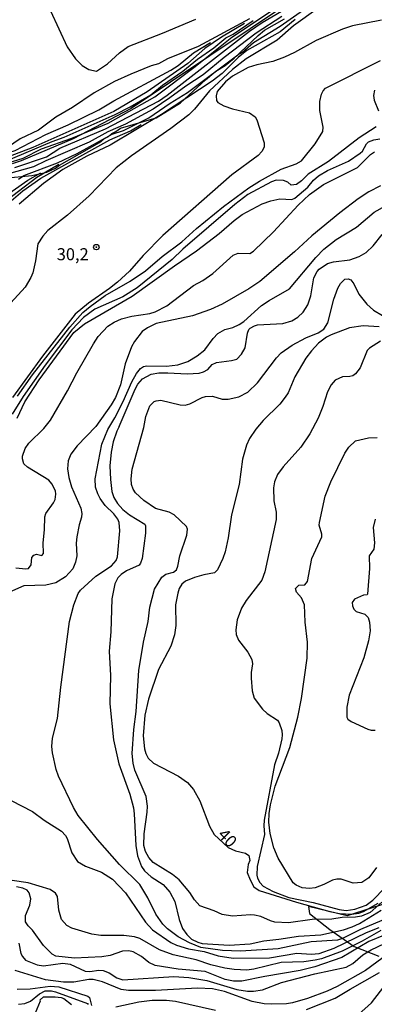
# Model space of a CAD drawing. Units: millimetres. Extents: x 173484 to 175903, y 1668721 to 1671500.
# Drawn here: x 174804 to 174878, y 1668874 to 1669078 of the extents above; entities that cross this region are included whole.
import ezdxf
from ezdxf.enums import TextEntityAlignment as Align

# ---------------------------------------------------------------- set-up
doc = ezdxf.new("R2010")
doc.units = ezdxf.units.MM
doc.header["$MEASUREMENT"] = 0
for name, color, linetype in [('IMAGEM', 7, 'Continuous'), ('V-BARRANCO', 52, 'Continuous'), ('V-CURVA_DE_NIVEL', 4, 'Continuous'), ('V-CURVA_MESTRA', 1, 'Continuous'), ('V-PONTO_DE_APARELHO', 4, 'Continuous'), ('V-TEXTO_DE_ALTIMETRIA', 7, 'Continuous')]:
    doc.layers.add(name, color=color, linetype=linetype)
picture_1 = doc.add_image_def('image1.jpg', size_in_pixel=(4030, 4631))

# ---------------------------------------------------------------- blocks, each defined once
blk = doc.blocks.new('805')
at = {"color": 0, "linetype": 'ByBlock', "lineweight": -2}
for radius in [0.562, 0.0806]:
    blk.add_circle((0, 0), radius, dxfattribs=at)

msp = doc.modelspace()

# ---------------------------------------------------------------- linework, layer by layer
at = {"layer": 'V-BARRANCO'}
for points in [[(174860.39, 1669081.28), (174827.54, 1669059.37), (174815.55, 1669053.04), (174804.76, 1669048.51), (174802.87, 1669047.9)], [(174801.22, 1669044.93), (174806.94, 1669045.47), (174810.03, 1669046.16), (174811.84, 1669046.99), (174812.67, 1669047.6), (174821.01, 1669052.33), (174821.91, 1669053.1), (174822.89, 1669053.58), (174823.56, 1669054.19), (174824.38, 1669054.59), (174825.32, 1669055.31), (174832.75, 1669057.42), (174837.79, 1669060.5), (174842.96, 1669065.3), (174845.11, 1669067.08), (174847.05, 1669068.27), (174848.92, 1669069.8), (174853.88, 1669074.46), (174855.22, 1669075.54), (174859.34, 1669077.9)], [(174892.52, 1668898.56), (174872.34, 1668892.14), (174864.37, 1668894.12), (174864.57, 1668892.61), (174868.77, 1668889.32), (174873.84, 1668885.79), (174878.96, 1668883.79)]]:
    msp.add_lwpolyline(points, dxfattribs=at)
at = {"layer": 'V-CURVA_DE_NIVEL'}
for points in [[(174801.68, 1669048.53), (174811.19, 1669052.52), (174813.69, 1669053.4), (174824.25, 1669058.09), (174827.32, 1669059.7), (174831.63, 1669062.19), (174834.08, 1669064.18), (174838.27, 1669067.08), (174841.3, 1669069.57), (174844.71, 1669071.9), (174847.21, 1669074.01), (174848.74, 1669074.77), (174852.84, 1669077.54)], [(174852.13, 1669077.92), (174841.43, 1669072.17), (174835.1, 1669069.65), (174833.23, 1669068.61), (174831.69, 1669068.2), (174827.51, 1669066.49), (174824.09, 1669064.91), (174819.91, 1669062.56), (174815.38, 1669059.59), (174811.93, 1669057.57), (174808.32, 1669054.88), (174804.52, 1669053.06), (174801.87, 1669051.24)], [(174851.1, 1669076.92), (174846.3, 1669074.13), (174842.86, 1669071.78), (174839.33, 1669068.69), (174830.91, 1669062.79), (174823.94, 1669058.73), (174807.17, 1669051.26), (174801.9, 1669049.28)], [(174879.52, 1669077.66), (174873.49, 1669076.44), (174871.38, 1669075.81), (174865.95, 1669073.43), (174861.45, 1669070.96), (174859.34, 1669069.97), (174856.92, 1669069.06), (174853.63, 1669068.39), (174851.84, 1669067.83), (174848.55, 1669066.07), (174847.14, 1669064.89), (174845.42, 1669062.85), (174845.16, 1669061.96), (174845.26, 1669061.03), (174845.55, 1669060.6), (174846.76, 1669059.9), (174848.55, 1669059.3), (174852.13, 1669058.43), (174853.27, 1669057.65), (174853.65, 1669057.01), (174855.16, 1669052.22), (174855.15, 1669051.33), (174854.7, 1669050.43), (174853.88, 1669049.62), (174848.43, 1669045.58), (174834.12, 1669033.03), (174830.07, 1669028.92), (174827.18, 1669025.67), (174824.7, 1669023.37), (174823.05, 1669022.04), (174818.69, 1669019.04), (174815.95, 1669016.74), (174809.13, 1669008.09), (174802.91, 1668999.48)], [(174861.6, 1669077.79), (174858.45, 1669075.21), (174851.59, 1669071.33), (174849.73, 1669069.9), (174846.41, 1669066.63), (174844.34, 1669065.02), (174833.87, 1669058.09), (174823.23, 1669051.77), (174818.35, 1669049.47), (174813.4, 1669046.71), (174809.34, 1669043.85), (174804.33, 1669039.57)], [(174795.98, 1669050.81), (174797.75, 1669050.09), (174799.92, 1669049.84), (174801.29, 1669049.96), (174803.49, 1669050.64), (174809.83, 1669053.94), (174814.52, 1669055.97), (174820.84, 1669059.07), (174823.94, 1669060.92), (174835.81, 1669067.3), (174837.31, 1669068.26), (174840.47, 1669070.87), (174843.99, 1669072.99)], [(174803.99, 1668999.79), (174807.06, 1669004.17), (174814.85, 1669014.03), (174817.56, 1669017.13), (174819.02, 1669018.37), (174822.16, 1669020.59), (174827.37, 1669023.57), (174830.54, 1669025.76), (174833.96, 1669028.68), (174838.05, 1669031.73), (174841.08, 1669034.51), (174846.72, 1669039.05), (174851.97, 1669042.91), (174854.16, 1669044.33), (174858.7, 1669046.79), (174861.78, 1669047.9), (174862.87, 1669048.54), (174865.76, 1669052.01), (174867.34, 1669054.58), (174867.39, 1669055.48), (174866.7, 1669058.92), (174866.67, 1669060.78), (174867.04, 1669062.34), (174867.37, 1669062.98), (174867.91, 1669063.55), (174879.27, 1669069.27)], [(174878.05, 1669063.12), (174877.85, 1669062.02), (174877.94, 1669061.06), (174878.87, 1669058.89)], [(174780.5, 1669014.03), (174785.35, 1669021.76), (174788.46, 1669027.7), (174789.75, 1669029.39), (174791.76, 1669031.5), (174801.68, 1669039.37), (174805.11, 1669042.31), (174808.85, 1669044.94), (174823.14, 1669052.87), (174827.45, 1669054.75), (174829.63, 1669056.03)], [(174878.41, 1669055.55), (174874.89, 1669053.3), (174868.47, 1669048.35), (174864.26, 1669045.72), (174862.92, 1669044.36), (174861.84, 1669043.61), (174860.78, 1669043.45), (174860.08, 1669044.09), (174859.15, 1669044.46), (174857.62, 1669044.49), (174856.69, 1669044.19), (174851.73, 1669041.51), (174849.06, 1669039.49), (174838.28, 1669030.22), (174836.05, 1669028.11), (174828.77, 1669022.2), (174825.86, 1669020.38), (174820.01, 1669017.8), (174817.66, 1669016.06), (174815.26, 1669013.5), (174809.71, 1669006.18), (174805.14, 1668999.68), (174802.89, 1668996.04)], [(174803.91, 1668995.19), (174805.53, 1668998.61), (174808.45, 1669003.18), (174815.66, 1669012.94), (174817.87, 1669014.76), (174827.8, 1669020.48), (174836.56, 1669026.77), (174841.14, 1669029.86), (174845.81, 1669033.44), (174848.9, 1669036.16), (174850.62, 1669037.39), (174854.76, 1669039.59), (174856.55, 1669040.26), (174858.39, 1669040.61), (174860.91, 1669040.52), (174861.5, 1669040.77), (174864.18, 1669043.08), (174865.36, 1669044.5), (174866.42, 1669045.43), (174868.29, 1669046.49), (174872.66, 1669048.47), (174875.09, 1669050.09), (174875.53, 1669050.51), (174876.39, 1669052.06), (174876.79, 1669052.43), (174877.9, 1669052.84), (174879.17, 1669053.05)], [(174812.58, 1669047.76), (174807.97, 1669045.07), (174796.48, 1669036.38)], [(174799.52, 1669039.96), (174806.1, 1669044.51), (174808.82, 1669046.06)], [(174879.27, 1669043.34), (174876.87, 1669042.11), (174874.67, 1669040.66), (174870.82, 1669037.74), (174865.02, 1669032.95), (174861.42, 1669029.66), (174854.23, 1669023.54), (174851.95, 1669021.98), (174846.45, 1669018.84), (174844.02, 1669017.7), (174840.28, 1669016.42), (174832.78, 1669014.81), (174830.97, 1669013.95), (174829.87, 1669013.15), (174828.24, 1669011.11), (174827.63, 1669009.98), (174826.33, 1669006.46), (174825.34, 1669002.15), (174824.28, 1668999.5), (174823.44, 1668998), (174820.22, 1668993.5), (174816.33, 1668989.52), (174815.07, 1668987.75), (174814.51, 1668986.38), (174814.38, 1668984.72), (174814.63, 1668982.9), (174815.21, 1668981.02), (174817.12, 1668976.55), (174817.32, 1668975.49), (174817.28, 1668974.7), (174816.77, 1668973.1), (174816.26, 1668970.67), (174816.16, 1668969.3), (174816.29, 1668966.74), (174816.04, 1668965.37), (174815.46, 1668964.03), (174813.96, 1668962.33), (174811.96, 1668961.11), (174809.85, 1668960.6), (174805.29, 1668960.5), (174802.35, 1668959.19)], [(174879.59, 1668891.18), (174875.15, 1668889.33), (174871.38, 1668887.46), (174870.36, 1668887.14), (174864.9, 1668886.79), (174858.07, 1668885.32), (174850.21, 1668884.87), (174846.48, 1668885), (174842.04, 1668885.61), (174839.64, 1668886.53), (174837.33, 1668887.83), (174835.09, 1668889.47), (174834.1, 1668890.4), (174832.68, 1668892.51), (174831.04, 1668895.89), (174829.39, 1668898.61), (174825.13, 1668902.8), (174820.55, 1668907.98), (174816.57, 1668912.91), (174815.57, 1668914.6), (174812.47, 1668921.09), (174811.99, 1668922.46), (174811.24, 1668925.88), (174811.13, 1668927.25), (174811.22, 1668928.94), (174812.31, 1668933.03), (174813, 1668939.48), (174814.79, 1668953.11), (174815.65, 1668956.53), (174816.57, 1668958.92), (174817.05, 1668959.59), (174820.2, 1668962.53), (174823.49, 1668964.64), (174824.43, 1668965.73), (174824.72, 1668966.49), (174825.23, 1668971.92), (174825.1, 1668973.64), (174824.79, 1668974.31), (174823.93, 1668975.43), (174822.19, 1668977.14), (174821.14, 1668978.56), (174820.61, 1668979.58), (174820.16, 1668980.95), (174820.1, 1668982.65), (174821.5, 1668989.8), (174822.72, 1668992.86), (174824.17, 1668995.26), (174825.9, 1668998.67), (174827.72, 1669002.76), (174828.67, 1669004.49), (174829.53, 1669005.49), (174830.13, 1669005.9), (174830.8, 1669006.07), (174834.86, 1669005.98), (174837.25, 1669006.27), (174839.29, 1669006.94), (174841.27, 1669008.12), (174842.83, 1669009.4), (174844.59, 1669011.7), (174845.57, 1669012.72), (174846.98, 1669013.57), (174848.65, 1669014), (174849.96, 1669014.59), (174850.92, 1669015.26), (174854.57, 1669018.52), (174856.18, 1669019.62), (174860.43, 1669022), (174865.86, 1669028.5), (174867.55, 1669030.25), (174870.06, 1669032.22), (174874.29, 1669034.78), (174877.99, 1669037.9), (174880.32, 1669039.22)], [(174825.04, 1668993.47), (174828.39, 1669001.23), (174828.94, 1669002.26), (174829.89, 1669003.35), (174831.73, 1669004.31), (174833.29, 1669004.61), (174835.17, 1669004.64), (174839.17, 1669004.37), (174841.66, 1669004.54), (174842.58, 1669004.8), (174843.44, 1669005.33), (174844.34, 1669006.35), (174845.26, 1669006.78), (174848.36, 1669007.16), (174849.46, 1669007.44), (174850.48, 1669008.49), (174851.2, 1669009.75), (174851.71, 1669012.85), (174851.95, 1669013.57), (174852.24, 1669013.85), (174853.15, 1669014.37), (174853.79, 1669014.53), (174859.03, 1669014.79), (174860.91, 1669015.4), (174862.12, 1669016.11), (174863.27, 1669017.18), (174864.23, 1669018.69), (174864.8, 1669020.55), (174865.47, 1669024.31), (174866.14, 1669025.59), (174866.57, 1669026.09), (174868.29, 1669027.25), (174869.53, 1669027.57), (174872.95, 1669028), (174874.83, 1669028.67), (174876.34, 1669029.55), (174877.78, 1669030.93), (174879.62, 1669033.25)], [(174879.56, 1668894.97), (174877.17, 1668892.86), (174875.37, 1668892.12), (174874.13, 1668891.88), (174871.35, 1668891.8), (174869.18, 1668891.48), (174865.12, 1668891.42), (174860.18, 1668890.68), (174857.37, 1668890.83), (174856.44, 1668891.09), (174854.43, 1668892.05), (174853.18, 1668892.3), (174852.29, 1668892.37), (174848.55, 1668892.08), (174846.41, 1668892.44), (174844.78, 1668893.18), (174841.83, 1668894.21), (174840.69, 1668895.48), (174839.75, 1668897.01), (174837.5, 1668899.64), (174836.16, 1668900.73), (174832.12, 1668903.23), (174831.2, 1668904.26), (174830.53, 1668905.5), (174830.16, 1668906.69), (174830.24, 1668909.14), (174830.91, 1668913.61), (174830.94, 1668914.86), (174830.64, 1668916.84), (174828.31, 1668922.3), (174827.97, 1668923.8), (174827.79, 1668925.78), (174828.08, 1668930.76), (174828.59, 1668934.46), (174829.12, 1668942.93), (174830.09, 1668948.86), (174831.07, 1668953.08), (174831.43, 1668956.08), (174832.39, 1668959.78), (174833.94, 1668962.29), (174834.74, 1668962.93), (174836.35, 1668963.31), (174836.96, 1668963.84), (174837.27, 1668964.54), (174837.66, 1668966.74), (174839.1, 1668970.96), (174839.23, 1668972.2), (174839.07, 1668972.76), (174836.48, 1668975.2), (174835.46, 1668975.73), (174832.6, 1668976.54), (174830.18, 1668978.14), (174828.48, 1668979.77), (174827.95, 1668980.51), (174827.63, 1668981.46), (174827.54, 1668982.65), (174827.78, 1668984.63), (174830.16, 1668993.31), (174830.59, 1668995.54), (174831.45, 1668997.78), (174832.33, 1668998.66), (174832.75, 1668998.83), (174833.71, 1668998.96), (174837.73, 1668997.95), (174838.75, 1668997.9), (174839.71, 1668998.19), (174842.26, 1668999.49), (174842.97, 1668999.68), (174844.43, 1668999.76), (174846.45, 1668999.18), (174847.69, 1668999.12), (174849.89, 1668999.66), (174851.79, 1669000.6), (174853.77, 1669002.53), (174857.71, 1669007.74), (174858.69, 1669008.78), (174860.95, 1669010.31), (174863.81, 1669011.88), (174866.37, 1669012.91), (174867.51, 1669013.66), (174868.33, 1669014.93), (174869.59, 1669019.88), (174870.42, 1669022.11), (174870.96, 1669023.08), (174871.91, 1669023.99), (174872.6, 1669024.09), (174873.15, 1669023.85), (174873.77, 1669023.04), (174874.81, 1669020.92), (174876.42, 1669018.85), (174877.83, 1669017.57), (174879.7, 1669016.47)], [(174879.28, 1669011.14), (174877.01, 1669009.7), (174876.55, 1669009.26), (174875.07, 1669005.63), (174874.11, 1669004.43), (174873.52, 1669004.02), (174872.91, 1669003.84), (174871.41, 1669003.75), (174869.91, 1669003.09), (174869.02, 1669002.15), (174868.28, 1669000.65), (174867.34, 1668997.65), (174866.35, 1668995.23), (174864.61, 1668991.94), (174862.78, 1668989.22), (174859.09, 1668985.12), (174857.92, 1668983.57), (174857.33, 1668982.01), (174857.07, 1668980.79), (174857.14, 1668978.11), (174857.62, 1668975.75), (174857.64, 1668974.25), (174855.27, 1668963.42), (174854.65, 1668961.64), (174851.45, 1668957.44), (174850.48, 1668955.86), (174849.56, 1668953.46), (174849.25, 1668951.35), (174849.37, 1668950.43), (174849.83, 1668949.25), (174851.77, 1668946.79), (174852.56, 1668945.26), (174852.72, 1668944.36), (174852.44, 1668942.57), (174852.44, 1668941.36), (174852.64, 1668938.74), (174853.1, 1668937.24), (174854.81, 1668934.92), (174855.78, 1668934.06), (174857.89, 1668932.67), (174858.27, 1668932.1), (174858.79, 1668930.57), (174858.88, 1668929.67), (174858.82, 1668928.81), (174858.1, 1668925.81), (174857.33, 1668923.42), (174855.18, 1668911.99), (174855.08, 1668910.77), (174855.19, 1668909.02), (174853.72, 1668902.38), (174853.66, 1668900.59), (174853.78, 1668899.98), (174854.23, 1668899.09), (174854.93, 1668898.3), (174857.01, 1668897.2), (174860.27, 1668895.97), (174865.35, 1668894.89), (174870.68, 1668893.46), (174872.18, 1668893.29), (174873.97, 1668893.54), (174876.3, 1668894.36)], [(174825.04, 1668993.47), (174824.56, 1668992.54), (174823.82, 1668990.34), (174823.41, 1668988.17), (174823.15, 1668985.36), (174823.26, 1668982.55), (174823.57, 1668980.06), (174823.96, 1668978.81), (174824.7, 1668977.54), (174825.83, 1668976.29), (174827.21, 1668975.2), (174830.38, 1668973.24), (174830.56, 1668972.92), (174830.56, 1668971.41), (174829.86, 1668966.14), (174829.52, 1668965.21), (174829.22, 1668964.75), (174826.59, 1668963.6), (174825.47, 1668962.85), (174824.76, 1668962.16), (174824.14, 1668960.9), (174823.54, 1668957.8), (174823.31, 1668951), (174822.97, 1668946.95), (174823.29, 1668941.94), (174823.15, 1668936.06), (174823.9, 1668928.59), (174824.98, 1668923.61), (174827.25, 1668917.35), (174828.01, 1668914.54), (174828.21, 1668913.29), (174828.53, 1668906.75), (174828.85, 1668904.55), (174829.68, 1668902.38), (174830.3, 1668901.46), (174831.69, 1668900.23), (174834.18, 1668898.62), (174835.59, 1668897.09), (174836.64, 1668895.13), (174837.5, 1668891.42), (174838.2, 1668889.54), (174839.08, 1668888.26), (174840.08, 1668887.3), (174841.37, 1668886.69), (174842.29, 1668886.44), (174847.91, 1668886.07), (174852.26, 1668886.34), (174855.07, 1668886.97), (174858.2, 1668887.3), (174862.25, 1668887.97), (174866.94, 1668888.23), (174871.61, 1668889.25), (174873.43, 1668889.9), (174874.91, 1668890.58), (174879.43, 1668893.33)], [(174878.45, 1668902.18), (174876.86, 1668900.04), (174875.41, 1668899.05), (174873.62, 1668898.94), (174871.13, 1668899.72), (174870.23, 1668899.77), (174869.31, 1668899.56), (174867.55, 1668898.64), (174865.76, 1668897.93), (174864.55, 1668897.79), (174863.05, 1668897.96), (174861.8, 1668898.48), (174861.19, 1668898.99), (174858.06, 1668904.13), (174857.17, 1668906.21), (174856.37, 1668909.21), (174856.12, 1668911.57), (174856.21, 1668913.36), (174856.47, 1668915.11), (174857.42, 1668918.98), (174860.49, 1668927.02), (174862.14, 1668933.28), (174862.92, 1668937.18), (174864.09, 1668945.51), (174864.13, 1668948.8), (174863.64, 1668952.98), (174863.54, 1668956.53), (174862.9, 1668958.03), (174861.83, 1668959.18), (174861.66, 1668959.96), (174862.35, 1668960.64), (174863.59, 1668960.72), (174864.15, 1668961.38), (174865.01, 1668966.14), (174867.09, 1668970.61), (174867.12, 1668971.21), (174866.59, 1668973.03), (174866.61, 1668973.64), (174867.83, 1668979.04), (174868.98, 1668982.04), (174871.91, 1668987.98), (174872.74, 1668989.19), (174874.1, 1668990.5), (174876.81, 1668991.17), (174878.6, 1668991.2)], [(174878.18, 1668974.31), (174877.75, 1668972.56), (174878.04, 1668969.39), (174877.91, 1668968.1), (174876.92, 1668966.74), (174876.99, 1668964.06), (174876.61, 1668958.79), (174876.52, 1668958.61), (174875.76, 1668958.53), (174873.9, 1668957.72), (174873.41, 1668957.02), (174873.45, 1668956.34), (174873.77, 1668955.63), (174874.22, 1668955.2), (174876.04, 1668954.66), (174876.76, 1668953.95), (174877.02, 1668952.95), (174877.13, 1668951.2), (174876.81, 1668949.09), (174875.8, 1668945.58), (174872.81, 1668937.85), (174872.27, 1668935.39), (174872.3, 1668933.28), (174872.51, 1668932.86), (174873.17, 1668932.4)], [(174873.17, 1668932.4), (174876.68, 1668930.81), (174877.38, 1668930.62), (174878.2, 1668930.63)], [(174802.64, 1668916.07), (174807.12, 1668913.79), (174809.5, 1668911.98), (174813.09, 1668909.71), (174813.96, 1668908.76), (174814.31, 1668908.15), (174815.28, 1668905.22), (174816.45, 1668903.41), (174818.06, 1668902.43), (174821.41, 1668901.19), (174823.68, 1668899.78), (174826.39, 1668896.94), (174830.56, 1668890.85), (174831.96, 1668889.25), (174835.81, 1668886.65), (174836.93, 1668886.11), (174839.48, 1668885.34), (174842.68, 1668884.76), (174845.58, 1668883.88), (174848.71, 1668883.42), (174856.25, 1668883.47), (174861.93, 1668884.41), (174864.87, 1668884.25), (174866.53, 1668884.36), (174869.66, 1668885.47), (174876.36, 1668888.71), (174878.98, 1668889.73)], [(174876.3, 1668894.36), (174877.7, 1668895.41), (174880.19, 1668897.92), (174881.39, 1668898.89), (174882.4, 1668899.47), (174884.82, 1668900), (174886.87, 1668899.87), (174888.98, 1668899.32), (174891.34, 1668898.27), (174893.45, 1668897.14), (174896.09, 1668895.43), (174901.11, 1668892.7), (174903.76, 1668891.66), (174907.33, 1668890.54), (174910.02, 1668890), (174911.8, 1668889.9), (174916.63, 1668890.72), (174920.23, 1668891.07), (174921.73, 1668890.91), (174925.02, 1668890.05), (174930.39, 1668888), (174935.43, 1668885.82), (174937.27, 1668885.48)], [(174880.29, 1668888.21), (174876.84, 1668886.81), (174871.25, 1668883.52), (174865.63, 1668881.58), (174862.6, 1668880.82), (174855.29, 1668879.61), (174850.5, 1668878.6), (174848.78, 1668878.62), (174847.05, 1668879), (174842.9, 1668880.61), (174837.28, 1668881.11), (174832.56, 1668881.9), (174831.21, 1668882.5), (174829.68, 1668883.71), (174827.96, 1668884.67), (174827.1, 1668884.89), (174825.76, 1668884.81), (174823.2, 1668883.93), (174821.48, 1668883.65), (174815.83, 1668883.36), (174811.96, 1668883.82), (174811.16, 1668884.19), (174809.34, 1668886.01), (174807.12, 1668889.19), (174806.18, 1668890.11), (174805.67, 1668890.94), (174805.64, 1668892.24), (174806.55, 1668894.39), (174806.71, 1668895.67), (174806.4, 1668896.92), (174805.99, 1668897.47), (174805.1, 1668897.9), (174803.79, 1668898.16)], [(174804.25, 1668886.51), (174804.66, 1668884.33), (174804.98, 1668883.7), (174805.64, 1668882.94), (174808.07, 1668882.02), (174809.34, 1668881.81), (174813.37, 1668882.37), (174814.93, 1668882.13), (174818.03, 1668880.72), (174818.99, 1668880.66), (174820.84, 1668880.9), (174821.76, 1668880.81), (174822.98, 1668880.36), (174824.61, 1668879.32), (174825.85, 1668878.93), (174836.42, 1668879.62), (174839.52, 1668879.35), (174843.28, 1668878.78), (174849.51, 1668876.89), (174851.71, 1668876.54), (174852.96, 1668876.53), (174854.81, 1668876.86), (174858.77, 1668878.35), (174865.63, 1668880.12), (174872.18, 1668881.55), (174873.52, 1668882.28), (174875.63, 1668884.05), (174877.38, 1668885.13), (174880.13, 1668886.44)], [(174880.87, 1668884.29), (174876.17, 1668880.82), (174870.33, 1668877.53), (174868.19, 1668876.54), (174864.13, 1668875.04), (174861.01, 1668874.11), (174859.79, 1668873.95), (174856.69, 1668873.84), (174855.13, 1668873.95), (174852.64, 1668874.4), (174846.89, 1668876.48), (174844.4, 1668877.01), (174841.3, 1668877.18), (174832.62, 1668876.7), (174827.03, 1668876.7), (174825.47, 1668876.92), (174821.63, 1668878.51), (174819.69, 1668879), (174818.76, 1668878.97), (174815.67, 1668878.39), (174813.49, 1668878.39), (174809.76, 1668878.9), (174803.5, 1668880.85)], [(174863.97, 1668872.77), (174869.91, 1668875.07), (174872.97, 1668876.98), (174879.05, 1668880.42)], [(174803.88, 1668876.96), (174806.57, 1668877.05), (174810.78, 1668877.58), (174812.57, 1668877.42), (174818.57, 1668875.54), (174818.92, 1668875.25), (174819.35, 1668873.57)], [(174807.68, 1668872.07), (174808.72, 1668874.56), (174808.66, 1668874.79), (174809.39, 1668875.38), (174811.8, 1668875.41), (174813.02, 1668875.26), (174813.62, 1668875.03)], [(174813.62, 1668875.03), (174815.15, 1668873.81)], [(174824.38, 1668873.28), (174829.17, 1668874.34), (174831.89, 1668874.72), (174834.92, 1668874.72), (174836.74, 1668874.48), (174845.07, 1668872.61)]]:
    msp.add_lwpolyline(points, dxfattribs=at)
at = {"layer": 'V-CURVA_MESTRA'}
for points in [[(174850.69, 1669071.01), (174852.91, 1669073.04), (174858.48, 1669076.39), (174864.69, 1669080.78), (174866.49, 1669081.67), (174877.98, 1669086.26), (174881.12, 1669087.37)], [(174866.33, 1669080.11), (174861.23, 1669076.44), (174857.88, 1669073.51), (174851.43, 1669069.65), (174848.6, 1669067.43), (174843.78, 1669063.02), (174840.7, 1669059.2), (174839.54, 1669058.07), (174835.76, 1669055.23), (174827.65, 1669049.58), (174824.44, 1669047.05), (174818.83, 1669041.26), (174814.34, 1669037.29), (174810.27, 1669034.08), (174809.2, 1669032.93), (174808.21, 1669031.31), (174807.71, 1669027.83), (174807.14, 1669025.34), (174806.77, 1669024.35), (174805.59, 1669022.37), (174799.51, 1669015.77)], [(174800.73, 1669047.65), (174805.18, 1669049.06), (174808.94, 1669050.98), (174815.28, 1669053.21), (174822.8, 1669056.34), (174832.49, 1669061.75), (174840.83, 1669068.07), (174848.46, 1669074.15), (174856.86, 1669079.68)], [(174858.81, 1669078.37), (174853.48, 1669074.93), (174846.87, 1669069.89), (174842.49, 1669066.3), (174838.88, 1669063.97), (174835.59, 1669061.54), (174832.09, 1669059.22), (174826.41, 1669056.08), (174822.69, 1669054.55), (174818.84, 1669052.35), (174809.85, 1669048.51), (174807.33, 1669047.28), (174802.13, 1669045.81)], [(174803.4, 1669047.12), (174809.98, 1669049.37), (174812.76, 1669051.1), (174822.24, 1669055.15), (174833.21, 1669060.88), (174835.06, 1669062.13), (174852.1, 1669075.35), (174854.71, 1669077.15), (174858.78, 1669079.53)], [(174810.84, 1669079.55), (174814.27, 1669072.11), (174816.03, 1669069.65), (174817.4, 1669068.26), (174818.79, 1669067.4), (174820.39, 1669067.11), (174822.63, 1669068.58), (174825.16, 1669070.9), (174826.96, 1669072.22), (174834.06, 1669074.93), (174840.99, 1669077.87)], [(174804.19, 1669044.7), (174805.26, 1669045.45), (174812.26, 1669048.11), (174816.34, 1669050.01), (174823.61, 1669054.02), (174825.98, 1669054.8), (174831.25, 1669057.45), (174835.65, 1669060.45), (174839.26, 1669062.66), (174849.67, 1669070.43), (174850.69, 1669071.01)], [(174803.63, 1668964.19), (174805.74, 1668964.01), (174806.28, 1668964.09), (174806.8, 1668964.84), (174806.96, 1668966.33), (174807.36, 1668966.84), (174807.94, 1668967.08), (174809.02, 1668966.79), (174809.34, 1668967.22), (174809.28, 1668969.39), (174809.57, 1668972.11), (174809.63, 1668974.82), (174809.84, 1668975.51), (174811.48, 1668977.66), (174811.8, 1668978.37), (174811.96, 1668979.45), (174811.87, 1668980.17), (174811.13, 1668981.62), (174810.48, 1668982.37), (174806.07, 1668985.04), (174805.3, 1668985.76), (174805, 1668986.8), (174805.01, 1668987.34), (174805.59, 1668988.97), (174806.36, 1668990.03), (174809.47, 1668993.1), (174810.81, 1668994.82), (174814.37, 1669000.91), (174816.28, 1669004.64), (174819.72, 1669010.58), (174820.74, 1669012.15), (174822.75, 1669014.29), (174824.06, 1669015.12), (174825.56, 1669015.8), (174827.7, 1669016.33), (174831.44, 1669016.87), (174832.52, 1669017.24), (174834.98, 1669018.48), (174840.47, 1669022.67), (174842.42, 1669023.71), (174844.53, 1669025.17), (174848.74, 1669028.97), (174849.77, 1669029.39), (174852.2, 1669029.33), (174852.96, 1669029.79), (174857.07, 1669033.83), (174862.2, 1669039.33), (174864.55, 1669041.52), (174867.45, 1669043.58), (174874.51, 1669047.15), (174877.19, 1669049.84), (174878.06, 1669050.38)], [(174878.98, 1669014.1), (174875.72, 1669014.35), (174872.85, 1669013.94), (174869.02, 1669012.51), (174868.06, 1669012), (174866.45, 1669010.76), (174864.95, 1669009.16), (174863.8, 1669007.67), (174861.53, 1669003.75), (174860.11, 1669000.49), (174859.53, 1668999.54), (174858.37, 1668998.1), (174854.94, 1668994.73), (174853.42, 1668992.91), (174852.13, 1668991.01), (174851.46, 1668989.61), (174850.63, 1668986.73), (174849.94, 1668981.46), (174848.39, 1668975.21), (174847.69, 1668970.42), (174847.08, 1668967.54), (174846.55, 1668966.14), (174845.45, 1668963.81), (174844.86, 1668963.2), (174842.65, 1668962.8), (174840.73, 1668962.24), (174838.81, 1668961.46), (174838.1, 1668960.82), (174837.55, 1668959.94), (174837.22, 1668958.99), (174836.75, 1668956.59), (174836.82, 1668952.28), (174836.58, 1668950.36), (174835.76, 1668947.97), (174833.24, 1668943.18), (174831.15, 1668937.05), (174830.42, 1668933.7), (174830.07, 1668929.45), (174830.33, 1668926.71), (174830.58, 1668925.75), (174831.07, 1668924.8), (174832.17, 1668923.8), (174837.35, 1668921.05), (174839.23, 1668919.74), (174840.52, 1668918.34), (174841.83, 1668915.95), (174843.83, 1668910.71), (174844.8, 1668909), (174847.65, 1668906.29), (174849.22, 1668905.6), (174851.27, 1668905.13), (174852, 1668904.63), (174852.16, 1668903.62), (174851.82, 1668902.82), (174851.66, 1668901.14)], [(174851.66, 1668901.14), (174852.22, 1668899.63), (174853.04, 1668898.19), (174854.12, 1668897.42), (174861.84, 1668894.98), (174868.8, 1668893.02), (174870.78, 1668892.65), (174873.27, 1668892.52), (174874.77, 1668892.71), (174875.79, 1668893.08), (174878.79, 1668894.75)], [(174879.36, 1668889.09), (174875.47, 1668886.93), (174871.32, 1668884.86), (174867.07, 1668883.26), (174865.73, 1668882.96), (174863.37, 1668882.65), (174858.67, 1668882.48), (174853.02, 1668881.11), (174851.59, 1668880.92), (174848.9, 1668881.01), (174846.99, 1668881.3), (174844.11, 1668882.02), (174841.02, 1668883.03), (174836.29, 1668884.09), (174833.43, 1668885.14), (174829.34, 1668887.43), (174828.25, 1668887.83), (174826.01, 1668888.11), (174821.25, 1668888.07), (174819.4, 1668888.36), (174815.25, 1668889.61), (174814.24, 1668890.13), (174813.11, 1668891.42), (174812.58, 1668893.34), (174812.25, 1668896.15), (174811.86, 1668896.84), (174810.76, 1668897.59), (174806.21, 1668899), (174802.86, 1668899.44)], [(174804.2, 1668873.86), (174805.48, 1668873.99), (174806.66, 1668874.45), (174808.56, 1668876.01), (174809.73, 1668876.59), (174811, 1668876.64), (174811.87, 1668876.43), (174818.52, 1668874.02), (174818.63, 1668873.76)], [(174872.72, 1668869.93), (174877.45, 1668874.12), (174880.43, 1668878.06)]]:
    msp.add_lwpolyline(points, dxfattribs=at)

# ---------------------------------------------------------------- block references
at = {"layer": 'V-PONTO_DE_APARELHO', "xscale": 0.9999988136406259, "yscale": 0.9999988136406259, "zscale": 0.9999988136406259, "rotation": 0.6922109016285689}
msp.add_blockref('805', (174820.34, 1669030.64), dxfattribs=at)

# ---------------------------------------------------------------- texts
at = {"layer": 'V-TEXTO_DE_ALTIMETRIA'}
msp.add_text('30,2', height=2.5, dxfattribs=at).set_placement((174812.12, 1669027.14), align=Align.BOTTOM_LEFT)
msp.add_text('40', height=2.5, rotation=314, dxfattribs=at).set_placement((174844.78, 1668908.24), align=Align.BOTTOM_LEFT)

# ---------------------------------------------------------------- referenced raster images: frames only (the image files are external)
at = {"layer": 'IMAGEM'}
image = msp.add_image(picture_1, insert=(173484.19, 1668720.83), size_in_units=(2418.73, 2779.44), dxfattribs=at)
image.dxf.flags = 7

doc.saveas('drawing.dxf')
